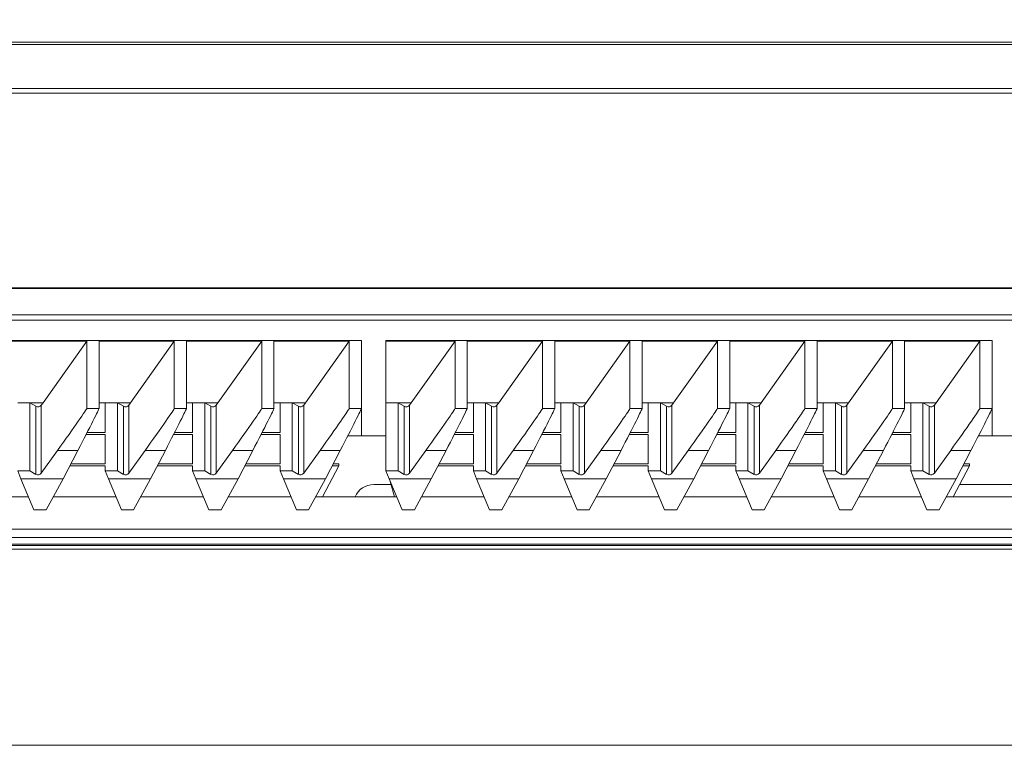
# Model space of a CAD drawing. Units: millimetres. Extents: x 45 to 3735, y 45 to 2628.
# Drawn here: x 682 to 924, y 2255 to 2433 of the extents above; entities that cross this region are included whole.
import ezdxf

# ---------------------------------------------------------------- set-up
doc = ezdxf.new("R2010")
doc.units = ezdxf.units.MM
doc.header["$LTSCALE"] = 9
doc.layers.add('尺寸标注线', color=102, linetype='Continuous')
doc.styles.add('SLDTEXTSTYLE0', font='txt')
doc.dimstyles.new('SLDDIMSTYLE0', dxfattribs={"dimtxt": 31.5, "dimasz": 21.6, "dimexe": 0, "dimexo": 0.0625, "dimgap": 7.875, "dimtad": 2, "dimdec": 0, "dimrnd": 1e-09, "dimzin": 12, "dimdsep": 46, "dimtxsty": 'SLDTEXTSTYLE0', "dimsah": 1, "dimcen": 0.09, "dimadec": 0, "dimazin": 3, "dimtfac": 1, "dimtdec": 0, "dimtofl": 0, "dimtmove": 0, "dimatfit": 3, "dimfxl": 1, "dimfrac": 2, "dimtolj": 1, "dimtzin": 12, "dimarcsym": 0})

# ---------------------------------------------------------------- blocks, each defined once
blk = doc.blocks.new('_D_2')
at = {"layer": '尺寸标注线', "transparency": 16777216}
for p, q in [((574.97, 2363.14), (574.97, 2502.33)), ((1274.97, 2363.14), (1274.97, 2502.33)), ((574.97, 2484.33), (1274.97, 2484.33))]:
    blk.add_line(p, q, dxfattribs=at)
for points in [[(574.97, 2484.33), (596.57, 2480.73), (596.57, 2487.93)], [(1274.97, 2484.33), (1253.37, 2487.93), (1253.37, 2480.73)]]:
    blk.add_solid(points, dxfattribs=at)
at = {"layer": '尺寸标注线', "transparency": 16777216, "insert": (897.48, 2524.94), "char_height": 31.5, "attachment_point": 1, "style": 'SLDTEXTSTYLE0'}
blk.add_mtext('700', dxfattribs=at)

msp = doc.modelspace()

# ---------------------------------------------------------------- linework, layer by layer
at = {"color": 7, "linetype": 'Continuous', "lineweight": 18}
for p, q in [((1237.47, 2427.84), (612.47, 2427.84)), ((1237.47, 2427.25), (612.47, 2427.25)), ((1237.47, 2416.41), (612.47, 2416.41)), ((1237.47, 2415.29), (612.47, 2415.29)), ((1232.47, 2367.47), (617.47, 2367.47)), ((1232.47, 2367.28), (617.47, 2367.28)), ((1237.47, 2360.84), (612.47, 2360.84)), ((612.47, 2359.52), (1237.47, 2359.52)), ((766.47, 2354.53), (617.47, 2354.53)), ((680.47, 2354.34), (698.97, 2354.34)), ((688.2, 2339.21), (698.97, 2354.34)), ((698.97, 2337.85), (698.97, 2354.34)), ((701.97, 2354.34), (720.47, 2354.34)), ((701.97, 2337.85), (701.97, 2354.34)), ((709.7, 2339.21), (720.47, 2354.34)), ((720.47, 2337.85), (720.47, 2354.34)), ((723.47, 2354.34), (741.97, 2354.34)), ((723.47, 2337.85), (723.47, 2354.34)), ((731.2, 2339.21), (741.97, 2354.34)), ((741.97, 2337.85), (741.97, 2354.34)), ((744.97, 2354.34), (763.47, 2354.34)), ((744.97, 2337.85), (744.97, 2354.34)), ((763.47, 2354.34), (752.7, 2339.21)), ((763.47, 2337.85), (763.47, 2354.34)), ((766.47, 2354.53), (766.47, 2354.34)), ((766.47, 2337.85), (766.47, 2354.34)), ((772.47, 2354.53), (772.47, 2354.34)), ((921.47, 2354.53), (772.47, 2354.53)), ((772.47, 2354.34), (789.47, 2354.34)), ((772.47, 2354.34), (772.47, 2339.21)), ((778.7, 2339.21), (789.47, 2354.34)), ((789.47, 2337.85), (789.47, 2354.34)), ((792.47, 2354.34), (810.97, 2354.34)), ((792.47, 2337.85), (792.47, 2354.34)), ((800.2, 2339.21), (810.97, 2354.34)), ((810.97, 2337.85), (810.97, 2354.34)), ((813.97, 2354.34), (832.47, 2354.34)), ((813.97, 2337.85), (813.97, 2354.34)), ((821.7, 2339.21), (832.47, 2354.34)), ((832.47, 2337.85), (832.47, 2354.34)), ((835.47, 2354.34), (853.97, 2354.34)), ((835.47, 2337.85), (835.47, 2354.34)), ((843.2, 2339.21), (853.97, 2354.34)), ((853.97, 2337.85), (853.97, 2354.34)), ((856.97, 2354.34), (875.47, 2354.34)), ((856.97, 2337.85), (856.97, 2354.34)), ((864.7, 2339.21), (875.47, 2354.34)), ((875.47, 2337.85), (875.47, 2354.34)), ((878.47, 2354.34), (896.97, 2354.34)), ((878.47, 2337.85), (878.47, 2354.34)), ((886.2, 2339.21), (896.97, 2354.34)), ((896.97, 2337.85), (896.97, 2354.34)), ((899.97, 2354.34), (918.47, 2354.34)), ((899.97, 2337.85), (899.97, 2354.34)), ((918.47, 2354.34), (907.7, 2339.21)), ((918.47, 2337.85), (918.47, 2354.34)), ((921.47, 2354.53), (921.47, 2354.34)), ((921.47, 2337.85), (921.47, 2354.34)), ((681.97, 2339.21), (684.97, 2339.21)), ((684.97, 2322.5), (684.97, 2339.21)), ((684.97, 2339.21), (686.47, 2338.35)), ((684.97, 2339.21), (688.2, 2339.21)), ((686.47, 2321.63), (686.47, 2338.35)), ((687.78, 2338.63), (688.2, 2339.21)), ((687.78, 2321.91), (687.78, 2338.63)), ((698.97, 2337.85), (701.97, 2337.85)), ((701.97, 2339.21), (703.47, 2339.21)), ((703.47, 2339.21), (706.47, 2339.21)), ((703.47, 2331.88), (703.47, 2339.21)), ((706.47, 2322.5), (706.47, 2339.21)), ((706.47, 2339.21), (707.97, 2338.35)), ((706.47, 2339.21), (709.7, 2339.21)), ((707.97, 2321.63), (707.97, 2338.35)), ((709.28, 2338.63), (709.7, 2339.21)), ((709.28, 2321.91), (709.28, 2338.63)), ((720.47, 2337.85), (723.47, 2337.85)), ((723.47, 2339.21), (724.97, 2339.21)), ((724.97, 2339.21), (727.97, 2339.21)), ((724.97, 2331.88), (724.97, 2339.21)), ((727.97, 2322.5), (727.97, 2339.21)), ((727.97, 2339.21), (729.47, 2338.35)), ((727.97, 2339.21), (731.2, 2339.21)), ((729.47, 2321.63), (729.47, 2338.35)), ((730.78, 2338.63), (731.2, 2339.21)), ((730.78, 2321.91), (730.78, 2338.63)), ((741.97, 2337.85), (744.97, 2337.85)), ((744.97, 2339.21), (746.47, 2339.21)), ((746.47, 2339.21), (749.47, 2339.21)), ((746.47, 2331.88), (746.47, 2339.21)), ((749.47, 2322.5), (749.47, 2339.21)), ((750.97, 2338.35), (749.47, 2339.21)), ((749.47, 2339.21), (752.7, 2339.21)), ((750.97, 2321.63), (750.97, 2338.35)), ((752.7, 2339.21), (752.28, 2338.63)), ((752.28, 2321.91), (752.28, 2338.63)), ((763.47, 2337.85), (766.47, 2337.85)), ((766.47, 2337.85), (766.47, 2331.13)), ((772.47, 2339.21), (775.47, 2339.21)), ((772.47, 2331.88), (772.47, 2339.21)), ((775.47, 2322.5), (775.47, 2339.21)), ((775.47, 2339.21), (776.97, 2338.35)), ((775.47, 2339.21), (778.7, 2339.21)), ((776.97, 2321.63), (776.97, 2338.35)), ((778.28, 2338.63), (778.7, 2339.21)), ((778.28, 2321.91), (778.28, 2338.63)), ((789.47, 2337.85), (792.47, 2337.85)), ((792.47, 2339.21), (793.97, 2339.21)), ((793.97, 2339.21), (796.97, 2339.21)), ((793.97, 2331.88), (793.97, 2339.21)), ((796.97, 2322.5), (796.97, 2339.21)), ((796.97, 2339.21), (798.47, 2338.35)), ((796.97, 2339.21), (800.2, 2339.21)), ((798.47, 2321.63), (798.47, 2338.35)), ((799.78, 2338.63), (800.2, 2339.21)), ((799.78, 2321.91), (799.78, 2338.63)), ((810.97, 2337.85), (813.97, 2337.85)), ((813.97, 2339.21), (815.47, 2339.21)), ((815.47, 2339.21), (818.47, 2339.21)), ((815.47, 2331.88), (815.47, 2339.21)), ((818.47, 2322.5), (818.47, 2339.21)), ((818.47, 2339.21), (819.97, 2338.35)), ((818.47, 2339.21), (821.7, 2339.21)), ((819.97, 2321.63), (819.97, 2338.35)), ((821.28, 2338.63), (821.7, 2339.21)), ((821.28, 2321.91), (821.28, 2338.63)), ((832.47, 2337.85), (835.47, 2337.85)), ((835.47, 2339.21), (836.97, 2339.21)), ((836.97, 2339.21), (839.97, 2339.21)), ((836.97, 2331.88), (836.97, 2339.21)), ((839.97, 2322.5), (839.97, 2339.21)), ((839.97, 2339.21), (841.47, 2338.35)), ((839.97, 2339.21), (843.2, 2339.21)), ((841.47, 2321.63), (841.47, 2338.35)), ((842.78, 2338.63), (843.2, 2339.21)), ((842.78, 2321.91), (842.78, 2338.63)), ((853.97, 2337.85), (856.97, 2337.85)), ((856.97, 2339.21), (858.47, 2339.21)), ((858.47, 2339.21), (861.47, 2339.21)), ((858.47, 2331.88), (858.47, 2339.21)), ((861.47, 2322.5), (861.47, 2339.21)), ((861.47, 2339.21), (862.97, 2338.35)), ((861.47, 2339.21), (864.7, 2339.21)), ((862.97, 2321.63), (862.97, 2338.35)), ((864.28, 2338.63), (864.7, 2339.21)), ((864.28, 2321.91), (864.28, 2338.63)), ((875.47, 2337.85), (878.47, 2337.85)), ((878.47, 2339.21), (879.97, 2339.21)), ((879.97, 2339.21), (882.97, 2339.21)), ((879.97, 2331.88), (879.97, 2339.21)), ((882.97, 2322.5), (882.97, 2339.21)), ((882.97, 2339.21), (884.47, 2338.35)), ((882.97, 2339.21), (886.2, 2339.21)), ((884.47, 2321.63), (884.47, 2338.35)), ((885.78, 2338.63), (886.2, 2339.21)), ((885.78, 2321.91), (885.78, 2338.63)), ((896.97, 2337.85), (899.97, 2337.85)), ((899.97, 2339.21), (901.47, 2339.21)), ((901.47, 2339.21), (904.47, 2339.21)), ((901.47, 2331.88), (901.47, 2339.21)), ((904.47, 2322.5), (904.47, 2339.21)), ((905.97, 2338.35), (904.47, 2339.21)), ((904.47, 2339.21), (907.7, 2339.21)), ((905.97, 2321.63), (905.97, 2338.35)), ((907.7, 2339.21), (907.28, 2338.63)), ((907.28, 2321.91), (907.28, 2338.63)), ((918.47, 2337.85), (921.47, 2337.85)), ((921.47, 2337.85), (921.47, 2331.13)), ((698.81, 2331.44), (703.47, 2331.44)), ((699.03, 2331.88), (703.47, 2331.88)), ((703.47, 2324.18), (703.47, 2331.44)), ((720.31, 2331.44), (724.97, 2331.44)), ((720.53, 2331.88), (724.97, 2331.88)), ((724.97, 2324.18), (724.97, 2331.44)), ((741.81, 2331.44), (746.47, 2331.44)), ((742.03, 2331.88), (746.47, 2331.88)), ((746.47, 2324.18), (746.47, 2331.44)), ((772.47, 2331.13), (763.15, 2331.13)), ((772.47, 2331.88), (772.47, 2331.44)), ((772.47, 2324.18), (772.47, 2331.44)), ((789.31, 2331.44), (793.97, 2331.44)), ((789.53, 2331.88), (793.97, 2331.88)), ((793.97, 2324.18), (793.97, 2331.44)), ((810.81, 2331.44), (815.47, 2331.44)), ((811.03, 2331.88), (815.47, 2331.88)), ((815.47, 2324.18), (815.47, 2331.44)), ((832.31, 2331.44), (836.97, 2331.44)), ((832.53, 2331.88), (836.97, 2331.88)), ((836.97, 2324.18), (836.97, 2331.44)), ((853.81, 2331.44), (858.47, 2331.44)), ((854.03, 2331.88), (858.47, 2331.88)), ((858.47, 2324.18), (858.47, 2331.44)), ((875.31, 2331.44), (879.97, 2331.44)), ((875.53, 2331.88), (879.97, 2331.88)), ((879.97, 2324.18), (879.97, 2331.44)), ((896.81, 2331.44), (901.47, 2331.44)), ((897.03, 2331.88), (901.47, 2331.88)), ((901.47, 2324.18), (901.47, 2331.44)), ((927.47, 2331.13), (918.15, 2331.13)), ((691.79, 2327.49), (687.78, 2321.91)), ((691.79, 2327.49), (696.77, 2327.49)), ((693.13, 2320.5), (696.77, 2327.49)), ((713.29, 2327.49), (709.28, 2321.91)), ((713.29, 2327.49), (718.27, 2327.49)), ((714.63, 2320.5), (718.27, 2327.49)), ((734.79, 2327.49), (730.78, 2321.91)), ((734.79, 2327.49), (739.77, 2327.49)), ((736.13, 2320.5), (739.77, 2327.49)), ((756.29, 2327.49), (752.28, 2321.91)), ((756.29, 2327.49), (761.27, 2327.49)), ((757.63, 2320.5), (761.27, 2327.49)), ((782.29, 2327.49), (778.28, 2321.91)), ((782.29, 2327.49), (787.27, 2327.49)), ((783.63, 2320.5), (787.27, 2327.49)), ((803.79, 2327.49), (799.78, 2321.91)), ((803.79, 2327.49), (808.77, 2327.49)), ((805.13, 2320.5), (808.77, 2327.49)), ((825.29, 2327.49), (821.28, 2321.91)), ((825.29, 2327.49), (830.27, 2327.49)), ((826.63, 2320.5), (830.27, 2327.49)), ((846.79, 2327.49), (842.78, 2321.91)), ((846.79, 2327.49), (851.77, 2327.49)), ((848.13, 2320.5), (851.77, 2327.49)), ((868.29, 2327.49), (864.28, 2321.91)), ((868.29, 2327.49), (873.27, 2327.49)), ((869.63, 2320.5), (873.27, 2327.49)), ((889.79, 2327.49), (885.78, 2321.91)), ((889.79, 2327.49), (894.77, 2327.49)), ((891.13, 2320.5), (894.77, 2327.49)), ((911.29, 2327.49), (907.28, 2321.91)), ((911.29, 2327.49), (916.27, 2327.49)), ((912.63, 2320.5), (916.27, 2327.49)), ((694.82, 2323.74), (703.47, 2323.74)), ((695.05, 2324.18), (703.47, 2324.18)), ((703.47, 2322.5), (703.47, 2323.74)), ((716.32, 2323.74), (724.97, 2323.74)), ((716.55, 2324.18), (724.97, 2324.18)), ((724.97, 2322.5), (724.97, 2323.74)), ((737.82, 2323.74), (746.47, 2323.74)), ((738.05, 2324.18), (746.47, 2324.18)), ((746.47, 2322.5), (746.47, 2323.74)), ((756.89, 2316.13), (760.93, 2323.74)), ((759.32, 2323.74), (760.93, 2323.74)), ((759.55, 2324.18), (760.93, 2324.18)), ((760.93, 2323.74), (760.93, 2324.18)), ((772.47, 2324.18), (772.47, 2323.74)), ((772.47, 2322.5), (772.47, 2323.74)), ((785.32, 2323.74), (793.97, 2323.74)), ((785.55, 2324.18), (793.97, 2324.18)), ((793.97, 2322.5), (793.97, 2323.74)), ((806.82, 2323.74), (815.47, 2323.74)), ((807.05, 2324.18), (815.47, 2324.18)), ((815.47, 2322.5), (815.47, 2323.74)), ((828.32, 2323.74), (836.97, 2323.74)), ((828.55, 2324.18), (836.97, 2324.18)), ((836.97, 2322.5), (836.97, 2323.74)), ((849.82, 2323.74), (858.47, 2323.74)), ((850.05, 2324.18), (858.47, 2324.18)), ((858.47, 2322.5), (858.47, 2323.74)), ((871.32, 2323.74), (879.97, 2323.74)), ((871.55, 2324.18), (879.97, 2324.18)), ((879.97, 2322.5), (879.97, 2323.74)), ((892.82, 2323.74), (901.47, 2323.74)), ((893.05, 2324.18), (901.47, 2324.18)), ((901.47, 2322.5), (901.47, 2323.74)), ((911.89, 2316.13), (915.93, 2323.74)), ((914.32, 2323.74), (915.93, 2323.74)), ((914.55, 2324.18), (915.93, 2324.18)), ((915.93, 2323.74), (915.93, 2324.18)), ((681.97, 2322.5), (682.77, 2320.5)), ((684.97, 2322.5), (681.97, 2322.5)), ((686.47, 2321.63), (684.97, 2322.5)), ((703.47, 2322.5), (704.27, 2320.5)), ((706.47, 2322.5), (703.47, 2322.5)), ((707.97, 2321.63), (706.47, 2322.5)), ((724.97, 2322.5), (725.77, 2320.5)), ((727.97, 2322.5), (724.97, 2322.5)), ((729.47, 2321.63), (727.97, 2322.5)), ((746.47, 2322.5), (747.27, 2320.5)), ((749.47, 2322.5), (746.47, 2322.5)), ((750.97, 2321.63), (749.47, 2322.5)), ((772.47, 2322.5), (773.27, 2320.5)), ((775.47, 2322.5), (772.47, 2322.5)), ((776.97, 2321.63), (775.47, 2322.5)), ((793.97, 2322.5), (794.77, 2320.5)), ((796.97, 2322.5), (793.97, 2322.5)), ((798.47, 2321.63), (796.97, 2322.5)), ((815.47, 2322.5), (816.27, 2320.5)), ((818.47, 2322.5), (815.47, 2322.5)), ((819.97, 2321.63), (818.47, 2322.5)), ((836.97, 2322.5), (837.77, 2320.5)), ((839.97, 2322.5), (836.97, 2322.5)), ((841.47, 2321.63), (839.97, 2322.5)), ((858.47, 2322.5), (859.27, 2320.5)), ((861.47, 2322.5), (858.47, 2322.5)), ((862.97, 2321.63), (861.47, 2322.5)), ((879.97, 2322.5), (880.77, 2320.5)), ((882.97, 2322.5), (879.97, 2322.5)), ((884.47, 2321.63), (882.97, 2322.5)), ((901.47, 2322.5), (902.27, 2320.5)), ((904.47, 2322.5), (901.47, 2322.5)), ((905.97, 2321.63), (904.47, 2322.5)), ((682.77, 2320.5), (693.13, 2320.5)), ((685.97, 2312.87), (682.77, 2320.5)), ((693.13, 2320.5), (688.97, 2312.87)), ((704.27, 2320.5), (714.63, 2320.5)), ((707.47, 2312.87), (704.27, 2320.5)), ((714.63, 2320.5), (710.47, 2312.87)), ((725.77, 2320.5), (736.13, 2320.5)), ((728.97, 2312.87), (725.77, 2320.5)), ((736.13, 2320.5), (731.97, 2312.87)), ((747.27, 2320.5), (757.63, 2320.5)), ((750.47, 2312.87), (747.27, 2320.5)), ((757.63, 2320.5), (753.47, 2312.87)), ((773.73, 2319.13), (769.47, 2319.13)), ((773.27, 2320.5), (783.63, 2320.5)), ((776.47, 2312.87), (773.27, 2320.5)), ((773.52, 2319.91), (774.55, 2316.13)), ((783.63, 2320.5), (779.47, 2312.87)), ((794.77, 2320.5), (805.13, 2320.5)), ((797.97, 2312.87), (794.77, 2320.5)), ((805.13, 2320.5), (800.97, 2312.87)), ((816.27, 2320.5), (826.63, 2320.5)), ((819.47, 2312.87), (816.27, 2320.5)), ((826.63, 2320.5), (822.47, 2312.87)), ((837.77, 2320.5), (848.13, 2320.5)), ((840.97, 2312.87), (837.77, 2320.5)), ((848.13, 2320.5), (843.97, 2312.87)), ((859.27, 2320.5), (869.63, 2320.5)), ((862.47, 2312.87), (859.27, 2320.5)), ((869.63, 2320.5), (865.47, 2312.87)), ((880.77, 2320.5), (891.13, 2320.5)), ((883.97, 2312.87), (880.77, 2320.5)), ((891.13, 2320.5), (886.97, 2312.87)), ((902.27, 2320.5), (912.63, 2320.5)), ((905.47, 2312.87), (902.27, 2320.5)), ((912.63, 2320.5), (908.47, 2312.87)), ((928.73, 2319.13), (913.48, 2319.13)), ((684.61, 2316.13), (669.25, 2316.13)), ((706.11, 2316.13), (690.75, 2316.13)), ((727.61, 2316.13), (712.25, 2316.13)), ((749.11, 2316.13), (733.75, 2316.13)), ((775.11, 2316.13), (755.25, 2316.13)), ((796.61, 2316.13), (781.25, 2316.13)), ((818.11, 2316.13), (802.75, 2316.13)), ((839.61, 2316.13), (824.25, 2316.13)), ((861.11, 2316.13), (845.75, 2316.13)), ((882.61, 2316.13), (867.25, 2316.13)), ((904.11, 2316.13), (888.75, 2316.13)), ((930.11, 2316.13), (910.25, 2316.13)), ((685.97, 2312.87), (688.97, 2312.87)), ((707.47, 2312.87), (710.47, 2312.87)), ((728.97, 2312.87), (731.97, 2312.87)), ((750.47, 2312.87), (753.47, 2312.87)), ((776.47, 2312.87), (779.47, 2312.87)), ((797.97, 2312.87), (800.97, 2312.87)), ((819.47, 2312.87), (822.47, 2312.87)), ((840.97, 2312.87), (843.97, 2312.87)), ((862.47, 2312.87), (865.47, 2312.87)), ((883.97, 2312.87), (886.97, 2312.87)), ((905.47, 2312.87), (908.47, 2312.87)), ((1241.97, 2308.14), (607.97, 2308.14)), ((1274.97, 2304.13), (574.97, 2304.13)), ((613.47, 2306.13), (1236.47, 2306.13)), ((614.02, 2304.47), (1235.92, 2304.47)), ((1274.97, 2303.21), (574.97, 2303.21)), ((1274.97, 2255.05), (574.97, 2255.05))]:
    msp.add_line(p, q, dxfattribs=at)
for centre, radius, start, end in [((686.97, 2322.5), 1, 240.0146, 324.2938), ((708.47, 2322.5), 1, 240.0146, 324.2938), ((729.97, 2322.5), 1, 240.0146, 324.2938), ((751.47, 2322.5), 1, 240.0146, 324.2938), ((777.47, 2322.5), 1, 240.0146, 324.2938), ((798.97, 2322.5), 1, 240.0146, 324.2938), ((820.47, 2322.5), 1, 240.0146, 324.2938), ((841.97, 2322.5), 1, 240.0146, 324.2938), ((863.47, 2322.5), 1, 240.0146, 324.2938), ((884.97, 2322.5), 1, 240.0146, 324.2938), ((906.47, 2322.5), 1, 240.0146, 324.2938), ((769.47, 2314.13), 5, 90, 156.4218)]:
    msp.add_arc(centre, radius, start, end, dxfattribs=at)
for centre, major_axis, ratio, start_param, end_param in [((686.97, 2339.21), (1, 0), 0.984671, 4.18879, 5.660526), ((691.79, 2327.86), (7.18, 10), 0.017365, 4.688201, 6.258997), ((696.77, 2327.86), (5.2, 10), 0.015002, 4.683535, 6.254331), ((708.47, 2339.21), (1, 0), 0.984671, 4.18879, 5.660526), ((713.29, 2327.86), (7.18, 10), 0.017365, 4.688201, 6.258997), ((718.27, 2327.86), (5.2, 10), 0.015002, 4.683535, 6.254331), ((729.97, 2339.21), (1, 0), 0.984671, 4.18879, 5.660526), ((734.79, 2327.86), (7.18, 10), 0.017365, 4.688201, 6.258997), ((739.77, 2327.86), (5.2, 10), 0.015002, 4.683535, 6.254331), ((751.47, 2339.21), (1, 0), 0.984671, 4.18879, 5.660526), ((756.29, 2327.86), (7.18, 10), 0.017365, 4.688201, 6.258997), ((761.27, 2327.86), (5.2, 10), 0.015002, 4.683535, 6.254331), ((777.47, 2339.21), (1, 0), 0.984671, 4.18879, 5.660526), ((782.29, 2327.86), (7.18, 10), 0.017365, 4.688201, 6.258997), ((787.27, 2327.86), (5.2, 10), 0.015002, 4.683535, 6.254331), ((798.97, 2339.21), (1, 0), 0.984671, 4.18879, 5.660526), ((803.79, 2327.86), (7.18, 10), 0.017365, 4.688201, 6.258997), ((808.77, 2327.86), (5.2, 10), 0.015002, 4.683535, 6.254331), ((820.47, 2339.21), (1, 0), 0.984671, 4.18879, 5.660526), ((825.29, 2327.86), (7.18, 10), 0.017365, 4.688201, 6.258997), ((830.27, 2327.86), (5.2, 10), 0.015002, 4.683535, 6.254331), ((841.97, 2339.21), (1, 0), 0.984671, 4.18879, 5.660526), ((846.79, 2327.86), (7.18, 10), 0.017365, 4.688201, 6.258997), ((851.77, 2327.86), (5.2, 10), 0.015002, 4.683535, 6.254331), ((863.47, 2339.21), (1, 0), 0.984671, 4.18879, 5.660526), ((868.29, 2327.86), (7.18, 10), 0.017365, 4.688201, 6.258997), ((873.27, 2327.86), (5.2, 10), 0.015002, 4.683535, 6.254331), ((884.97, 2339.21), (1, 0), 0.984671, 4.18879, 5.660526), ((889.79, 2327.86), (7.18, 10), 0.017365, 4.688201, 6.258997), ((894.77, 2327.86), (5.2, 10), 0.015002, 4.683535, 6.254331), ((906.47, 2339.21), (1, 0), 0.984671, 4.18879, 5.660526), ((911.29, 2327.86), (7.18, 10), 0.017365, 4.688201, 6.258997), ((916.27, 2327.86), (5.2, 10), 0.015002, 4.683535, 6.254331)]:
    msp.add_ellipse(centre, major_axis=major_axis, ratio=ratio, start_param=start_param, end_param=end_param, dxfattribs=at)

# ---------------------------------------------------------------- dimensions: what is measured, and where the dimension line sits
at = {"layer": '尺寸标注线'}
dim = msp.add_linear_dim(base=(1274.97, 2484.33), p1=(574.97, 2354.14), p2=(1274.97, 2354.14), dimstyle='SLDDIMSTYLE0', dxfattribs=at)
dim.commit()
dim.dimension.update_dxf_attribs({"geometry": '_D_2', "text_midpoint": (924.97, 2484.33), "dimtype": 160})

doc.saveas('drawing.dxf')
